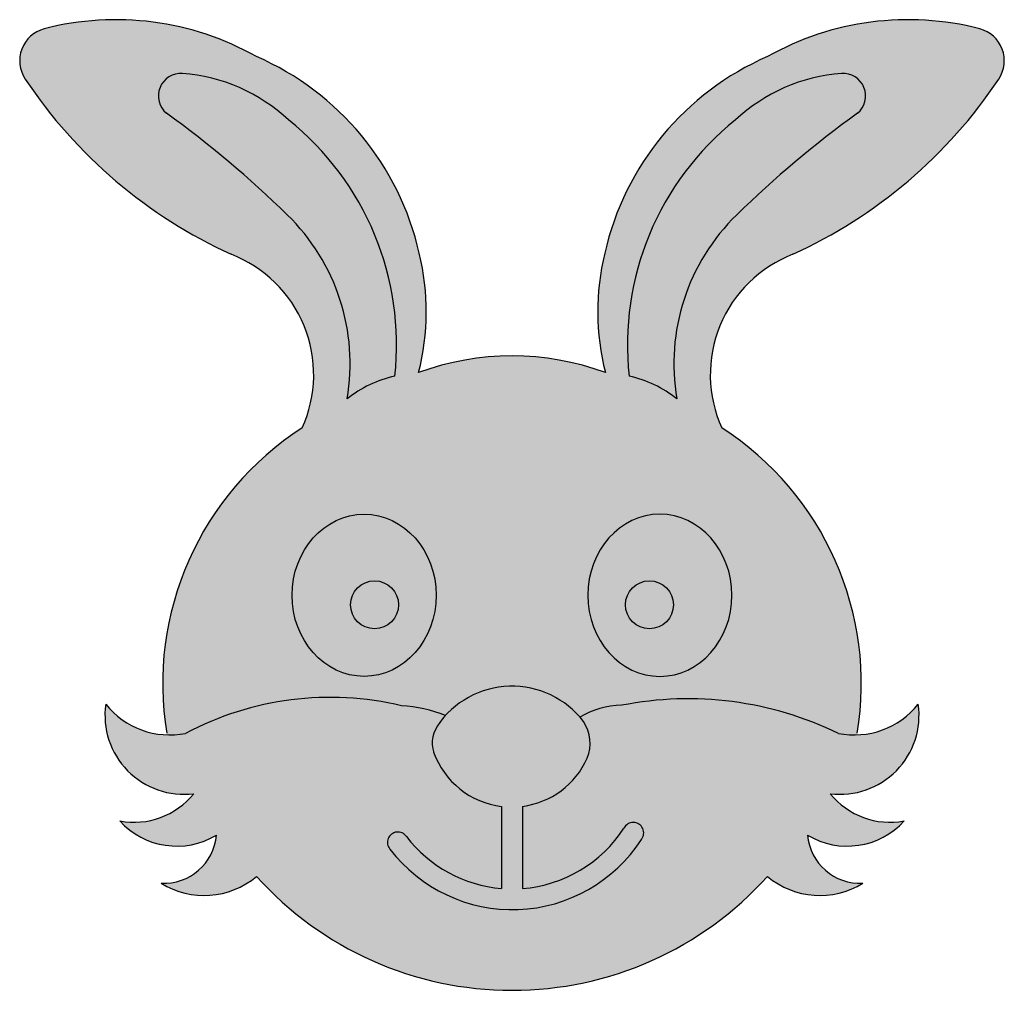
# Model space of a CAD drawing. Units: millimetres. Extents: x -284 to 284, y -367 to 194.
import ezdxf

# ---------------------------------------------------------------- set-up
doc = ezdxf.new("R2010")
doc.units = ezdxf.units.MM

msp = doc.modelspace()

# ---------------------------------------------------------------- hatches: boundary and pattern name
h = msp.add_hatch(color=9)
h.dxf.hatch_style = 1
h.paths.add_polyline_path([(121.19, -41.63, -0.431066), (162.28, 58.73, 0.139439), (281.2, 159.98, 0.512181), (270.2, 189.07, 0.193598), (147.65, 173.04, 0.238863), (53.56, 59.35, 0.122611), (53.97, -9.65, 0.17883), (-53.97, -9.65, 0.122611), (-53.56, 59.35, 0.238863), (-147.65, 173.04, 0.193598), (-270.2, 189.07, 0.513275), (-281.17, 159.93, 0.139379), (-162.28, 58.73, -0.431066), (-121.19, -41.63, 0.300287), (-199.31, -218.99, 0.057326), (-188.53, -218.11, -0.182741), (-63.77, -202.2, -0.078849), (-38.4, -207.78, -0.446973), (39.22, -208.69, -0.134863), (63.33, -201.91, -0.163221), (188.53, -218.11, 0.057326), (199.31, -218.99, 0.300287)])
edge = h.paths.add_edge_path(flags=16)
edge.add_ellipse((-85.44, -138.35), major_axis=(0, -46.86), ratio=0.888264, start_angle=0, end_angle=360)
h.paths.add_polyline_path([(-67.69, -11.71, 0.118254), (-95.26, -24.87, 0.247741), (-129.87, 81.58, 0.037126), (-199.61, 140.25, -0.735117), (-189.96, 163.26, -0.169476), (-129.06, 136.35, -0.256405)], flags=16)
edge = h.paths.add_edge_path(flags=16)
edge.add_ellipse((85.44, -138.35), major_axis=(0, -46.86), ratio=0.888264, start_angle=0, end_angle=360, ccw=False)
h.paths.add_polyline_path([(67.69, -11.71, -0.256405), (129.06, 136.35, -0.169476), (189.96, 163.26, -0.735117), (199.61, 140.25, 0.037126), (129.87, 81.58, 0.247741), (95.26, -24.87, 0.118254)], flags=16)
h.paths.add_polyline_path([(-65.56, -143.83, -1), (-93.27, -143.83, -1)], flags=0)
h.paths.add_polyline_path([(93.27, -143.83, -1), (65.56, -143.83, -1)], flags=0)
h = msp.add_hatch(color=254)
h.dxf.hatch_style = 1
h.paths.add_polyline_path([(-129.06, 136.35, 0.170535), (-190.38, 163.29, 0.722927), (-199.61, 140.25, -0.037126), (-129.87, 81.58, -0.247741), (-95.26, -24.87, -0.118254), (-67.69, -11.71, 0.256405)])
h.paths.add_polyline_path([(199.61, 140.25, 0.722927), (190.38, 163.29, 0.170535), (129.06, 136.35, 0.256405), (67.69, -11.71, -0.118254), (95.26, -24.87, -0.247741), (129.87, 81.58, -0.037126)])
h = msp.add_hatch(color=255)
h.dxf.hatch_style = 1
edge = h.paths.add_edge_path()
edge.add_ellipse((85.44, -138.35), major_axis=(0, -46.86), ratio=0.888264, start_angle=0, end_angle=360, ccw=False)
h.paths.add_polyline_path([(93.27, -143.83, -1), (65.56, -143.83, -1)], flags=16)
edge = h.paths.add_edge_path()
edge.add_ellipse((-85.44, -138.35), major_axis=(0, -46.86), ratio=0.888264, start_angle=0, end_angle=360)
h.paths.add_polyline_path([(-65.56, -143.83, -1), (-93.27, -143.83, -1)], flags=16)
h = msp.add_hatch(color=7)
h.dxf.hatch_style = 1
h.paths.add_polyline_path([(-93.27, -143.83, 1), (-65.56, -143.83, 1)])
h.paths.add_polyline_path([(65.56, -143.83, 1), (93.27, -143.83, 1)])
h.paths.add_polyline_path([(41.33, -211.27, 0.511564), (-43.12, -213.75, 0.22408), (-45.27, -229.08, 0.282836), (-6, -260.35), (-6, -307.76, -0.214902), (-61.3, -277.3, 0.951705), (-70.9, -284.51, 0.521735), (74.74, -279.42, 1.111604), (64.67, -272.9, -0.234267), (6, -307.79), (6, -260.3, 0.260066), (43.49, -232.46, 0.243443)])
h = msp.add_hatch(color=254)
h.dxf.hatch_style = 1
h.paths.add_polyline_path([(-44.3, -231.54, -0.275543), (-42.63, -213.04, -0.032421), (-38.4, -207.78, 0.078849), (-63.77, -202.2, 0.182741), (-188.53, -218.11, -0.279765), (-234.68, -201.31, 0.493208), (-183.88, -253.01, -0.276773), (-226.55, -268.74, 0.358414), (-170.73, -276.9, -0.404025), (-202.68, -304.74, 0.323765), (-147.56, -300.78, 0.446194), (147.56, -300.78, 0.323765), (202.68, -304.74, -0.404025), (170.73, -276.9, 0.358414), (226.55, -268.74, -0.276773), (183.88, -253.01, 0.493208), (234.68, -201.31, -0.279765), (188.53, -218.11, 0.163221), (63.33, -201.91, 0.134863), (39.22, -208.69, -0.01599), (41.33, -211.27, -0.243443), (43.49, -232.46, -0.260066), (6, -260.3), (6, -307.79, 0.234267), (64.67, -272.9, -1.111604), (74.74, -279.42, -0.519456), (-70.51, -285.02, -1.050746), (-60.97, -277.74, 0.213027), (-6, -307.76), (-6, -260.35, -0.267953)])

# ---------------------------------------------------------------- linework, layer by layer
for p, q in [((-6, -260.35), (-6, -307.76)), ((6, -260.3), (6, -307.79))]:
    msp.add_line(p, q)
for centre in [(-79.41, -143.83), (79.41, -143.83)]:
    msp.add_circle(centre, 13.85)
for centre, radius, start, end in [((-228.85, 28.73), 165.58, 60.6361, 104.4632), ((228.85, 28.73), 165.58, 75.5368, 119.3639), ((-265.23, 170.57), 19.16, 105.0463, 213.529), ((265.23, 170.57), 19.16, 326.471, 74.9537), ((-212.81, 23.33), 163.27, 12.7448, 66.4813), ((212.81, 23.33), 163.27, 113.5187, 167.2552), ((-43.74, 318.44), 285.47, 213.7145, 245.4668), ((-191.19, 150.24), 13.07, 86.4264, 229.8831), ((-198.07, 62.55), 101.04, 46.9208, 85.6323), ((198.07, 62.55), 101.04, 94.3677, 133.0792), ((43.74, 318.44), 285.47, 294.5332, 326.2855), ((191.19, 150.24), 13.07, 310.1169, 93.5736), ((-559.23, -358.06), 614.52, 45.67844, 54.18329), ((559.23, -358.06), 614.52, 125.81671, 134.32156), ((-233.24, 6.42), 166.54, 353.7523, 51.2767), ((233.24, 6.42), 166.54, 128.7233, 186.2477), ((-213.4, -4.43), 119.89, 350.1844, 45.8419), ((213.4, -4.43), 119.89, 134.1581, 189.8156), ((-189.12, -10.85), 74.58, 335.625, 68.9019), ((-192.34, 25.68), 142.81, 345.6758, 13.6367), ((192.34, 25.68), 142.81, 166.3633, 194.3242), ((189.12, -10.85), 74.58, 111.0981, 204.375), ((0, -155.72), 155.72, 69.7219, 110.2781), ((-54.04, -75.74), 65.47, 102.037, 129.0136), ((54.04, -75.74), 65.47, 50.9864, 77.963), ((-25.9, -189.48), 175.9, 122.8011, 189.3659), ((25.9, -189.48), 175.9, 350.6341, 57.1989), ((0, -242.98), 52.09, 37.4965, 145.8671), ((-105.12, -375.14), 177.81, 76.5522, 117.9763), ((101.77, -396.67), 198.52, 64.087, 101.1675), ((-189.45, -207.67), 45.68, 171.9935, 277.005), ((-197.77, -171.7), 47.32, 218.7405, 281.2595), ((-68.66, -284.91), 82.85, 68.5841, 86.6177), ((63.62, -249.17), 47.27, 90.3588, 121.0818), ((189.45, -207.67), 45.68, 262.995, 8.0065), ((197.77, -171.7), 47.32, 258.7405, 321.2595), ((-27.95, -223.69), 18.13, 146.752, 205.6577), ((21.93, -223.95), 23.18, 338.4572, 33.1857), ((-0.2, -212.78), 47.92, 199.88, 263.0513), ((-0.2, -212.78), 47.92, 277.4357, 335.7469), ((-218.34, -225.28), 44.23, 259.2934, 321.176), ((218.34, -225.28), 44.23, 218.824, 280.7066), ((-193.68, -238.88), 44.41, 222.2484, 301.1219), ((0.15, -231.18), 76.84, 274.3673, 327.1063), ((70.05, -275.63), 6.03, 321.0555, 153.1571), ((193.68, -238.88), 44.41, 238.8781, 317.7516), ((-201.12, -274.28), 30.5, 267.0716, 355.0714), ((-65.92, -281.14), 6.01, 34.4717, 220.1417), ((0.15, -231.18), 76.84, 217.3067, 265.4098), ((201.12, -274.28), 30.5, 184.9286, 272.9284), ((0.15, -231.18), 88.84, 217.3067, 327.1063), ((-177.86, -264.66), 47.14, 238.2275, 309.988), ((0, -168.35), 198.27, 221.9077, 318.0923), ((177.86, -264.66), 47.14, 230.012, 301.7725)]:
    msp.add_arc(centre, radius, start, end)
msp.add_ellipse((-85.44, -138.35), major_axis=(0, -46.86), ratio=0.888264)
at = {"extrusion": (0, 0, -1)}
msp.add_ellipse((85.44, -138.35), major_axis=(0, -46.86), ratio=0.888264, dxfattribs=at)

doc.saveas('drawing.dxf')
